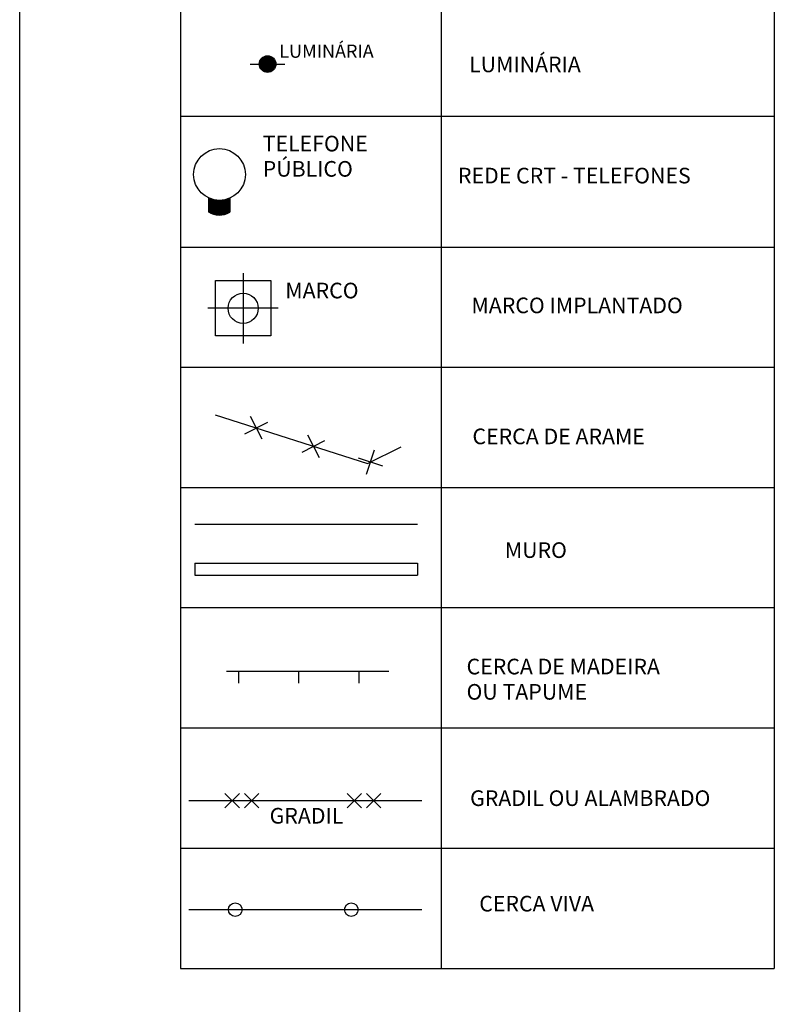
# Model space of a CAD drawing. Extents: x 1685 to 2277, y 3415 to 3712.
# Drawn here: x 2185 to 2216, y 3629 to 3670 of the extents above; entities that cross this region are included whole.
import ezdxf

# ---------------------------------------------------------------- set-up
doc = ezdxf.new("R2010")
doc.units = 0
doc.header["$LTSCALE"] = 5
doc.header["$MEASUREMENT"] = 0
doc.linetypes.add('DASHDOT2', pattern=[0.5, 0.25, -0.125, 0, -0.125])
doc.layers.get('0').update_dxf_attribs({"linetype": 'CONTINUOUS'})
doc.layers.add('FOLHA', color=7, linetype='CONTINUOUS')
doc.layers.add('TRACADO', color=7, linetype='CONTINUOUS')
doc.styles.add('ROMANS', font='romans.shx', dxfattribs={"height": 0.7})

# ---------------------------------------------------------------- blocks, each defined once
blk = doc.blocks.new('BLKCER')
at = {"color": 7}
blk.add_line((0.0007500000000000284, -0.0007499999999996954), (-0.0007500000000000284, 0.0007499999999994733), dxfattribs=at)
blk.add_lwpolyline([(-0.0007500000000000284, -0.0007499999999996954), (0.0007500000000000284, 0.0007499999999994733)], dxfattribs=at)
blk = doc.blocks.new('BLKCONV')
at = {"color": 6}
for p, q in [((0.002357506070685411, -0.009060864337742891), (0.002357506070685411, -0.1381328888806773)), ((0.0517540582371111, -0.009060864337742891), (0.0517540582371111, -0.1381328888806773)), ((0.002357506070685411, -0.1381328888806773), (0.0517540582371111, -0.1381328888806773))]:
    blk.add_line(p, q, dxfattribs=at)
at = {"color": 8}
for p, q in [((0.02404039625186893, -0.009060864337742891), (0.02404039625186893, -0.1381328888806773)), ((0.0517540582371111, -0.06723288888067189), (0.002357506070685411, -0.06723288888067189)), ((0.0517540582371111, -0.07813288888067502), (0.002357506070685411, -0.07813288888067502)), ((0.0517540582371111, -0.08813288888067303), (0.002357506070685411, -0.08813288888067303)), ((0.0517540582371111, -0.09813288888067812), (0.002357506070685411, -0.09813288888067813)), ((0.0517540582371111, -0.1081328888806761), (0.002357506070685411, -0.1081328888806761)), ((0.0517540582371111, -0.1181328888806742), (0.002357506070685411, -0.1181328888806742)), ((0.002357506070685411, -0.1281328888806793), (0.0517540582371111, -0.1281328888806769))]:
    blk.add_line(p, q, dxfattribs=at)
at = {"color": 7}
for p, q in [((0.008174202626614169, -0.06288202937997933), (0.00892420262661417, -0.06288202937997933)), ((0.01030420262661416, -0.06288202937997933), (0.01105420262661416, -0.06288202937997933))]:
    blk.add_line(p, q, dxfattribs=at)
at = {"color": 1}
for p, q in [((0.004691425948377723, -0.07401674134145443), (0.004691425948377723, -0.07518567217370134)), ((0.006471179034700597, -0.07521552546271842), (0.005930439503423229, -0.07425990798730589)), ((0.006471179034700597, -0.07404659463047152), (0.006471179034700597, -0.07521552546271842))]:
    blk.add_line(p, q, dxfattribs=at)
at = {"color": 8, "linetype": 'DASHDOT2'}
for p, q in [((0.007578787312120916, -0.08027362797600397), (0.007578787312120916, -0.08612712457291176)), ((0.0105055356105748, -0.08320037627445787), (0.004652039013667009, -0.08320037627445787))]:
    blk.add_line(p, q, dxfattribs=at)
for p, q in [((0.003573506521163505, -0.1044210175739572), (0.003573506521163505, -0.1054210175739549)), ((0.02207350652116657, -0.1044210175739572), (0.02207350652116657, -0.1054210175739549)), ((0.003051824074398968, -0.1241704026729863), (0.02244259688312733, -0.1241704026729863)), ((0.003051824074398968, -0.1332428954108639), (0.02244259688312733, -0.1332428954108639))]:
    blk.add_line(p, q)
at = {"color": 7, "linetype": 'CONTINUOUS'}
for p, q in [((0.006187392169337391, -0.1133939015348818), (0.0196873921693379, -0.1133939015348818)), ((0.007187392169335061, -0.1133939015348818), (0.007187392169335061, -0.1143939015348795)), ((0.01218739216933762, -0.1133939015348818), (0.01218739216933762, -0.1143939015348795)), ((0.01718739216933307, -0.1133939015348818), (0.01718739216933307, -0.1143939015348795))]:
    blk.add_line(p, q, dxfattribs=at)
at = {"const_width": 0.0007}
blk.add_lwpolyline([(0.009264202626614162, -0.06288202937997933, 1), (0.009964202626614169, -0.06288202937997933, 1)], format="xyb", close=True, dxfattribs=at)
at = {"color": 7, "linetype": 'CONTINUOUS'}
blk.add_lwpolyline([(0.005277039013667023, -0.08550212457291176), (0.005277039013667023, -0.08089862797600397), (0.009880535610574809, -0.08089862797600397), (0.009880535610574809, -0.08550212457291176)], close=True, dxfattribs=at)
at = {"color": 7}
blk.add_lwpolyline([(0.005247616827402879, -0.09206004794115605), (0.01791567256109061, -0.09613192299841418), (0.02073417291876545, -0.09472267281957676)], dxfattribs=at)
at = {"color": 7, "linetype": 'CONTINUOUS'}
for points in [[(0.003573506521163505, -0.1011774065966579), (0.02207350652116657, -0.1011774065966579)], [(0.003573506521163505, -0.1044210175739572), (0.02207350652116657, -0.1044210175739572)], [(0.003573506521163505, -0.1054210175739549), (0.02207350652116657, -0.1054210175739549)]]:
    blk.add_lwpolyline(points, dxfattribs=at)
at = {"color": 7}
blk.add_circle((0.009614202626614166, -0.06288202937997933), 0.0006900000000000002, dxfattribs=at)
at = {"color": 1}
blk.add_circle((0.005614206256130003, -0.07207005576465378), 0.002153304419263463, dxfattribs=at)
at = {"color": 7, "linetype": 'CONTINUOUS'}
blk.add_circle((0.007578787312120916, -0.08320037627445787), 0.001255683366229985, dxfattribs=at)
for centre in [(0.006921651542379004, -0.1332428954108639), (0.01657288224786468, -0.1332428954108639)]:
    blk.add_circle(centre, 0.000566790402606876)
at = {"color": 1}
for centre, radius, start, end in [((0.005614206256130003, -0.07207005576465378), 0.002155323149227875, 244.6378142796871, 293.4287004553782), ((0.005614206256130003, -0.07207005576465378), 0.002154323149227875, 244.6378142796871, 293.4402257748405), ((0.005614206256130003, -0.07207005576465378), 0.002156323149227875, 244.6630024171515, 293.417186828849), ((0.005614206256130003, -0.07207005576465378), 0.002157323149227875, 244.6755770098424, 293.4056848768724), ((0.005614206256130003, -0.07207005576465378), 0.002158323149227875, 244.6881386463422, 293.3941945811077), ((0.005614206256130003, -0.07207005576465378), 0.002159323149227876, 244.7006873474697, 293.3827159232542), ((0.005614206256130003, -0.07207005576465378), 0.002160323149227876, 244.7132231339976, 293.3712488850507), ((0.005614206256130003, -0.07207005576465378), 0.002161323149227876, 244.7257460266523, 293.3597934482753), ((0.005614206256130003, -0.07207005576465378), 0.002162323149227876, 244.7382560461138, 293.3483495947455), ((0.005614206256130003, -0.07207005576465378), 0.002163323149227876, 244.7507532130167, 293.3369173063182), ((0.005614206256130003, -0.07207005576465378), 0.002164323149227876, 244.763237547949, 293.3254965648895), ((0.005614206256130003, -0.07207005576465378), 0.002165323149227876, 244.7757090714533, 293.3140873523944), ((0.005614206256130003, -0.07207005576465378), 0.002166323149227877, 244.7881678040269, 293.3026896508067), ((0.005614206256130003, -0.07207005576465378), 0.002166323149227877, 244.7881678040269, 293.3026896508067), ((0.005614206256130003, -0.07207005576465378), 0.002167323149227877, 244.8006137661212, 293.2913034421392), ((0.005614206256130003, -0.07207005576465378), 0.002168323149227877, 244.8130469781424, 293.2799287084436), ((0.005614206256130003, -0.07207005576465378), 0.002168323149227877, 244.8130469781424, 293.2799287084436), ((0.005614206256130003, -0.07207005576465378), 0.002169323149227877, 244.8254674604514, 293.2685654318098), ((0.005614206256130003, -0.07207005576465378), 0.002169323149227877, 244.8254674604514, 293.2685654318098), ((0.005614206256130003, -0.07207005576465378), 0.002170323149227877, 244.8378752333644, 293.2572135943665), ((0.005614206256130003, -0.07207005576465378), 0.002171323149227877, 244.8502703171521, 293.2458731782805), ((0.005614206256130003, -0.07207005576465378), 0.002172323149227877, 244.8626527320409, 293.2345441657574), ((0.005614206256130003, -0.07207005576465378), 0.002173323149227877, 244.8750224982122, 293.2232265390404), ((0.005614206256130003, -0.07207005576465378), 0.002174323149227878, 244.8873796358027, 293.2119202804111), ((0.005614206256130003, -0.07207005576465378), 0.002174323149227878, 244.8873796358027, 293.2119202804111), ((0.005614206256130003, -0.07207005576465378), 0.002175323149227878, 244.8997241649052, 293.200625372189), ((0.005614206256130003, -0.07207005576465378), 0.002175323149227878, 244.8997241649052, 293.200625372189), ((0.005614206256130003, -0.07207005576465378), 0.002176323149227878, 244.9120561055677, 293.1893417967315), ((0.005614206256130003, -0.07207005576465378), 0.002176323149227878, 244.9120561055677, 293.1893417967315), ((0.005614206256130003, -0.07207005576465378), 0.002177323149227878, 244.9243754777944, 293.1780695364337), ((0.005614206256130003, -0.07207005576465378), 0.002177323149227878, 244.9243754777944, 293.1780695364337), ((0.005614206256130003, -0.07207005576465378), 0.002178323149227878, 244.9366823015449, 293.1668085737284), ((0.005614206256130003, -0.07207005576465378), 0.002179323149227878, 244.9489765967355, 293.1555588910859), ((0.005614206256130003, -0.07207005576465378), 0.002180323149227878, 244.9612583832382, 293.144320471014), ((0.005614206256130003, -0.07207005576465378), 0.002181323149227879, 244.9735276808818, 293.1330932960579), ((0.005614206256130003, -0.07207005576465378), 0.002182323149227879, 244.9857845094511, 293.1218773487998), ((0.005614206256130003, -0.07207005576465378), 0.002183323149227879, 244.9980288886876, 293.1106726118593), ((0.005614206256130003, -0.07207005576465378), 0.002184323149227879, 245.0102608382897, 293.099479067893), ((0.005614206256130003, -0.07207005576465378), 0.002185323149227879, 245.0224803779124, 293.0882966995943), ((0.005614206256130003, -0.07207005576465378), 0.002186323149227879, 245.0346875271679, 293.0771254896935), ((0.005614206256130003, -0.07207005576465378), 0.002187323149227879, 245.046882305625, 293.0659654209576), ((0.005614206256130003, -0.07207005576465378), 0.002188323149227879, 245.0590647328103, 293.0548164761905), ((0.005614206256130003, -0.07207005576465378), 0.00218932314922788, 245.071234828207, 293.0436786382322), ((0.005614206256130003, -0.07207005576465378), 0.00219032314922788, 245.0833926112562, 293.0325518899593), ((0.005614206256130003, -0.07207005576465378), 0.00219132314922788, 245.0955381013567, 293.021436214285), ((0.005614206256130003, -0.07207005576465378), 0.00219232314922788, 245.1076713178646, 293.0103315941583), ((0.005614206256130003, -0.07207005576465378), 0.00219332314922788, 245.1197922800939, 292.9992380125647), ((0.005614206256130003, -0.07207005576465378), 0.00219432314922788, 245.1319010073164, 292.9881554525253), ((0.005614206256130003, -0.07207005576465378), 0.00219532314922788, 245.1439975187623, 292.9770838970978), ((0.005614206256130003, -0.07207005576465378), 0.002196323149227881, 245.1560818336195, 292.966023329375), ((0.005614206256130003, -0.07207005576465378), 0.002197323149227881, 245.1681539710344, 292.9549737324859), ((0.005614206256130003, -0.07207005576465378), 0.002198323149227881, 245.1802139501119, 292.9439350895952), ((0.005614206256130003, -0.07207005576465378), 0.002199323149227881, 245.1922617899152, 292.9329073839027), ((0.005614206256130003, -0.07207005576465378), 0.002200323149227881, 245.204297509466, 292.921890598644), ((0.005614206256130003, -0.07207005576465378), 0.002201323149227881, 245.2163211277451, 292.9108847170901), ((0.005614206256130003, -0.07207005576465378), 0.002202323149227881, 245.2283326636918, 292.899889722547), ((0.005614206256130003, -0.07207005576465378), 0.002203323149227881, 245.2403321362048, 292.888905598356), ((0.005614206256130003, -0.07207005576465378), 0.002204323149227882, 245.2523195641413, 292.8779323278936), ((0.005614206256130003, -0.07207005576465378), 0.002205323149227882, 245.264294966318, 292.8669698945708), ((0.005614206256130003, -0.07207005576465378), 0.002206323149227882, 245.2762583615111, 292.8560182818343), ((0.005614206256130003, -0.07207005576465378), 0.002206323149227882, 245.2762583615111, 292.8560182818343), ((0.005614206256130003, -0.07207005576465378), 0.002206323149227882, 245.2762583615111, 292.8560182818343), ((0.005614206256130003, -0.07207005576465378), 0.002206323149227882, 245.2762583615111, 292.8560182818343), ((0.005614206256130003, -0.07207005576465378), 0.002206323149227882, 245.2762583615111, 292.8560182818343), ((0.005614206256130003, -0.07207005576465378), 0.002206323149227882, 245.2762583615111, 292.8560182818343), ((0.005614206256130003, -0.07207005576465378), 0.002206323149227882, 245.2762583615111, 292.8560182818343), ((0.005614206256130003, -0.07207005576465378), 0.002206323149227882, 245.2762583615111, 292.8560182818343), ((0.005614206256130003, -0.07207005576465378), 0.002206323149227882, 245.2762583615111, 292.8560182818343), ((0.005614206256130003, -0.07207005576465378), 0.002206323149227882, 245.2762583615111, 292.8560182818343), ((0.005614206256130003, -0.07207005576465378), 0.002207323149227882, 245.288209768456, 292.8450774731646), ((0.005614206256130003, -0.07207005576465378), 0.002207323149227882, 245.288209768456, 292.8450774731646), ((0.005614206256130003, -0.07207005576465378), 0.002216323149227882, 245.3952360311953, 292.7470936696094), ((0.005614206256130003, -0.07207005576465378), 0.002216323149227882, 245.3952360311953, 292.7470936696094), ((0.005614206256130003, -0.07207005576465378), 0.002216323149227882, 245.3952360311953, 292.7470936696094), ((0.005614206256130003, -0.07207005576465378), 0.002226323149227882, 245.5130333583423, 292.639233162153), ((0.005614206256130003, -0.07207005576465378), 0.002226323149227882, 245.5130333583423, 292.639233162153), ((0.005614206256130003, -0.07207005576465378), 0.002236323149227882, 245.629668465098, 292.5324207665802), ((0.005614206256130003, -0.07207005576465378), 0.002246323149227882, 245.745159090862, 292.4266408187218), ((0.005614206256130003, -0.07207005576465378), 0.002246323149227882, 245.745159090862, 292.4266408187218), ((0.005614206256130003, -0.07207005576465378), 0.002256323149227882, 245.8595226027015, 292.3218779744676), ((0.005614206256130003, -0.07207005576465378), 0.002266323149227882, 245.972776005415, 292.2181172013893), ((0.005614206256130003, -0.07207005576465378), 0.002266323149227882, 245.972776005415, 292.2181172013893), ((0.005614206256130003, -0.07207005576465378), 0.002276323149227882, 246.0849359512607, 292.1153437706344), ((0.005614206256130003, -0.07207005576465378), 0.002276323149227882, 246.0849359512607, 292.1153437706344), ((0.005614206256130003, -0.07207005576465378), 0.002276323149227882, 246.0849359512607, 292.1153437706344), ((0.005614206256130003, -0.07207005576465378), 0.002286323149227882, 246.1960187493629, 292.0135432490766), ((0.005614206256130003, -0.07207005576465378), 0.002296323149227882, 246.3060403748088, 291.9127014917176), ((0.005614206256130003, -0.07207005576465378), 0.002306323149227882, 246.4150164774477, 291.8128046343265), ((0.005614206256130003, -0.07207005576465378), 0.002316323149227882, 246.5229623904049, 291.7138390863113), ((0.005614206256130003, -0.07207005576465378), 0.002326323149227882, 246.629893138321, 291.6157915238118), ((0.005614206256130003, -0.07207005576465378), 0.002336323149227882, 246.7358234453269, 291.518648883006), ((0.005614206256130003, -0.07207005576465378), 0.002346323149227882, 246.8407677427653, 291.4223983536234), ((0.005614206256130003, -0.07207005576465378), 0.002346323149227882, 246.8407677427653, 291.4223983536234), ((0.005614206256130003, -0.07207005576465378), 0.002356323149227882, 246.9447401766677, 291.3270273726553), ((0.005614206256130003, -0.07207005576465378), 0.002366323149227882, 247.047754614996, 291.2325236182579), ((0.005614206256130003, -0.07207005576465378), 0.002376323149227882, 247.149824654659, 291.1388750038381), ((0.005614206256130003, -0.07207005576465378), 0.002386323149227882, 247.2509636283098, 291.0460696723179), ((0.005614206256130003, -0.07207005576465378), 0.002396323149227882, 247.3511846109347, 290.9540959905697), ((0.005614206256130003, -0.07207005576465378), 0.002406323149227882, 247.4505004262392, 290.9540959905697), ((0.005614206256130003, -0.07207005576465378), 0.002416323149227882, 247.5489236528396, 290.9540959905697), ((0.005614206256130003, -0.07207005576465378), 0.002426323149227882, 247.6464666302678, 290.6830517596622), ((0.005614206256130003, -0.07207005576465378), 0.002436323149227882, 247.7431414647942, 290.5942926390655), ((0.005614206256130003, -0.07207005576465378), 0.002446323149227882, 247.8389600350771, 290.5063101783437), ((0.005614206256130003, -0.07207005576465378), 0.002456323149227882, 247.9339339976441, 290.4190939800714), ((0.005614206256130003, -0.07207005576465378), 0.002466323149227883, 248.0280747922109, 290.3326338361375), ((0.005614206256130003, -0.07207005576465378), 0.002476323149227883, 248.1213936468439, 290.2469197233504), ((0.005614206256130003, -0.07207005576465378), 0.002486323149227883, 248.2139015829725, 290.16194179917), ((0.005614206256130003, -0.07207005576465378), 0.002496323149227883, 248.3056094202546, 290.0776903975584), ((0.005614206256130003, -0.07207005576465378), 0.002506323149227883, 248.3965277813026, 289.9941560249487), ((0.005614206256130003, -0.07207005576465378), 0.002506323149227883, 248.3965277813026, 289.9941560249487), ((0.005614206256130003, -0.07207005576465378), 0.002516323149227883, 248.4866670962729, 289.911329356325), ((0.005614206256130003, -0.07207005576465378), 0.002526323149227883, 248.576037607325, 289.829201231412), ((0.005614206256130003, -0.07207005576465378), 0.002536323149227883, 248.6646493729528, 289.7477626509696), ((0.005614206256130003, -0.07207005576465378), 0.002536323149227883, 248.6646493729528, 289.7477626509696), ((0.005614206256130003, -0.07207005576465378), 0.002546323149227883, 248.7525122721948, 289.6670047731893), ((0.005614206256130003, -0.07207005576465378), 0.002546323149227883, 248.7525122721948, 289.6670047731893), ((0.005614206256130003, -0.07207005576465378), 0.002556323149227883, 248.8396360087252, 289.5869189101889), ((0.005614206256130003, -0.07207005576465378), 0.002566323149227883, 248.9260301148309, 289.507496524603), ((0.005614206256130003, -0.07207005576465378), 0.002576323149227883, 249.0117039552781, 289.4287292262653), ((0.005614206256130003, -0.07207005576465378), 0.002586323149227883, 249.0966667310718, 289.3506087689798), ((0.005614206256130003, -0.07207005576465378), 0.002596323149227883, 249.1809274831126, 289.2731270473795), ((0.005614206256130003, -0.07207005576465378), 0.002606323149227883, 249.2644950957525, 289.1962760938677), ((0.005614206256130003, -0.07207005576465378), 0.002616323149227883, 249.3473783002545, 289.1200480756409), ((0.005614206256130003, -0.07207005576465378), 0.002626323149227883, 249.4295856781592, 289.0444352917899), ((0.005614206256130003, -0.07207005576465378), 0.002636323149227883, 249.5111256645595, 288.969430170477), ((0.005614206256130003, -0.07207005576465378), 0.002646323149227883, 249.5920065512891, 288.8950252661875), ((0.005614206256130003, -0.07207005576465378), 0.002196323149227882, 245.2762583615111, 292.8560182818343), ((0.005614206256130003, -0.07207005576465378), 0.002196323149227882, 245.2762583615111, 292.8560182818343), ((0.005606678861254238, -0.07368774466353961), 0.001015412977116319, 238.5745349029014, 299.5035051516255), ((0.005606678861254238, -0.07368774466353961), 0.001015412977116319, 238.5745349029014, 299.5035051516255), ((0.005606678861254238, -0.07368774466353961), 0.001015412977116319, 238.5745349029014, 299.5035051516255), ((0.005606678861254238, -0.07368774466353961), 0.001005412977116319, 238.5745349029014, 299.5035051516255), ((0.005606678861254238, -0.07368774466353961), 0.0009954129771163188, 238.5745349029014, 299.5035051516255), ((0.005606678861254238, -0.07368774466353961), 0.0009854129771163188, 238.5745349029014, 299.5035051516255), ((0.005606678861254238, -0.07368774466353961), 0.0009754129771163188, 238.5745349029014, 299.5035051516255), ((0.005606678861254238, -0.07368774466353961), 0.0009654129771163188, 238.5745349029014, 299.5035051516255), ((0.005606678861254238, -0.07368774466353961), 0.0009554129771163187, 238.5745349029014, 299.5035051516255), ((0.005606678861254238, -0.07368774466353961), 0.0009554129771163187, 238.5745349029014, 299.5035051516255), ((0.005606678861254238, -0.07368774466353961), 0.0009454129771163187, 238.5745349029014, 299.5035051516255), ((0.005606678861254238, -0.07368774466353961), 0.0009354129771163187, 238.5745349029014, 299.5035051516255), ((0.005606678861254238, -0.07368774466353961), 0.0009354129771163187, 238.5745349029014, 299.5035051516255), ((0.005606678861254238, -0.07368774466353961), 0.0009254129771163187, 238.5745349029014, 299.5035051516255), ((0.005606678861254238, -0.07368774466353961), 0.0009254129771163187, 238.5745349029014, 299.5035051516255), ((0.005606678861254238, -0.07368774466353961), 0.0009154129771163186, 238.5745349029014, 299.5035051516255), ((0.005606678861254238, -0.07368774466353961), 0.0009154129771163186, 238.5745349029014, 299.5035051516255), ((0.005606678861254238, -0.07368774466353961), 0.0009054129771163186, 238.5745349029014, 299.5035051516255), ((0.005606678861254238, -0.07368774466353961), 0.0008954129771163186, 238.5745349029014, 299.5035051516255), ((0.005606678861254238, -0.07368774466353961), 0.0008854129771163185, 238.5745349029014, 299.5035051516255), ((0.005606678861254238, -0.07368774466353961), 0.0008754129771163185, 238.5745349029014, 299.5035051516255), ((0.005606678861254238, -0.07368774466353961), 0.0008654129771163185, 238.5745349029014, 299.5035051516255), ((0.005606678861254238, -0.07368774466353961), 0.0008554129771163185, 238.5745349029014, 299.5035051516255), ((0.005606678861254238, -0.07368774466353961), 0.0008454129771163184, 238.5745349029014, 299.5035051516255), ((0.005606678861254238, -0.07368774466353961), 0.0008354129771163184, 238.5745349029014, 299.5035051516255), ((0.005606678861254238, -0.07368774466353961), 0.0008254129771163184, 238.5745349029014, 299.5035051516255), ((0.005606678861254238, -0.07368774466353961), 0.0008254129771163184, 238.5745349029014, 299.5035051516255), ((0.005606678861254238, -0.07368774466353961), 0.0008254129771163184, 238.5745349029014, 299.5035051516255), ((0.005606678861254238, -0.07368774466353961), 0.0008154129771163184, 238.5745349029014, 299.5035051516255), ((0.005606678861254238, -0.07368774466353961), 0.0008154129771163184, 238.5745349029014, 299.5035051516255), ((0.005606678861254238, -0.07368774466353961), 0.0008154129771163184, 238.5745349029014, 299.5035051516255), ((0.005606678861254238, -0.07368774466353961), 0.0008054129771163183, 238.5745349029014, 299.5035051516255), ((0.005606678861254238, -0.07368774466353961), 0.0008054129771163183, 238.5745349029014, 299.5035051516255), ((0.005606678861254238, -0.07368774466353961), 0.0007954129771163183, 238.5745349029014, 299.5035051516255), ((0.005606678861254238, -0.07368774466353961), 0.0007854129771163183, 238.5745349029014, 299.5035051516255), ((0.005606678861254238, -0.07368774466353961), 0.0007854129771163183, 238.5745349029014, 299.5035051516255), ((0.005606678861254238, -0.07368774466353961), 0.0007754129771163183, 238.5745349029014, 299.5035051516255), ((0.005606678861254238, -0.07368774466353961), 0.0007754129771163183, 238.5745349029014, 299.5035051516255), ((0.005606678861254238, -0.07368774466353961), 0.0007654129771163182, 238.5745349029014, 299.5035051516255), ((0.005606678861254238, -0.07368774466353961), 0.0007654129771163182, 238.5745349029014, 299.5035051516255), ((0.005606678861254238, -0.07368774466353961), 0.0007654129771163182, 238.5745349029014, 299.5035051516255), ((0.005606678861254238, -0.07368774466353961), 0.0007654129771163182, 238.5745349029014, 299.5035051516255), ((0.005606678861254238, -0.07368774466353961), 0.0007554129771163182, 238.5745349029014, 299.5035051516255), ((0.005606678861254238, -0.07368774466353961), 0.0007554129771163182, 238.5745349029014, 299.5035051516255), ((0.005606678861254238, -0.07368774466353961), 0.0007554129771163182, 238.5745349029014, 299.5035051516255), ((0.005606678861254238, -0.07368774466353961), 0.0007454129771163182, 238.5745349029014, 299.5035051516255), ((0.005606678861254238, -0.07368774466353961), 0.0007354129771163182, 238.5745349029014, 299.5035051516255), ((0.005606678861254238, -0.07368774466353961), 0.0007354129771163182, 238.5745349029014, 299.5035051516255), ((0.005606678861254238, -0.07368774466353961), 0.0007354129771163182, 238.5745349029014, 299.5035051516255), ((0.005606678861254238, -0.07368774466353961), 0.0007254129771163181, 238.5745349029014, 299.5035051516255), ((0.005606678861254238, -0.07368774466353961), 0.0007254129771163181, 238.5745349029014, 299.5035051516255), ((0.005606678861254238, -0.07368774466353961), 0.0007254129771163181, 238.5745349029014, 299.5035051516255), ((0.005606678861254238, -0.07368774466353961), 0.0007154129771163181, 238.5745349029014, 299.5035051516255), ((0.005606678861254238, -0.07368774466353961), 0.0007054129771163181, 238.5745349029014, 299.5035051516255), ((0.005606678861254238, -0.07368774466353961), 0.000695412977116318, 238.5745349029014, 299.5035051516255), ((0.005606678861254238, -0.07368774466353961), 0.000685412977116318, 238.5745349029014, 299.5035051516255), ((0.005606678861254238, -0.07368774466353961), 0.000685412977116318, 238.5745349029014, 299.5035051516255), ((0.005606678861254238, -0.07368774466353961), 0.000676412977116318, 238.5745349029014, 299.5035051516255), ((0.005606678861254238, -0.07368774466353961), 0.000675412977116318, 238.5745349029014, 299.5035051516255), ((0.005606678861254238, -0.07368774466353961), 0.000675412977116318, 238.5745349029014, 299.5035051516255), ((0.005606678861254238, -0.07368774466353961), 0.000675412977116318, 238.5745349029014, 299.5035051516255), ((0.005606678861254238, -0.07368774466353961), 0.000674412977116318, 238.5745349029014, 299.5035051516255), ((0.005606678861254238, -0.07368774466353961), 0.000665412977116318, 238.5745349029014, 299.5035051516255), ((0.005606678861254238, -0.07368774466353961), 0.000665412977116318, 238.5745349029014, 299.5035051516255), ((0.005606678861254238, -0.07368774466353961), 0.000664412977116318, 238.5745349029014, 299.5035051516255), ((0.005606678861254238, -0.07368774466353961), 0.000664412977116318, 238.5745349029014, 299.5035051516255), ((0.005606678861254238, -0.07368774466353961), 0.0006634129771163179, 238.5745349029014, 299.5035051516255), ((0.005606678861254238, -0.07368774466353961), 0.000657412977116318, 238.5745349029014, 299.5035051516255), ((0.005606678861254238, -0.07368774466353961), 0.000656412977116318, 238.5745349029014, 299.5035051516255), ((0.005606678861254238, -0.07368774466353961), 0.0006554129771163179, 238.5745349029014, 299.5035051516255), ((0.005606678861254238, -0.07368774466353961), 0.000648412977116318, 238.5745349029014, 299.5035051516255), ((0.005606678861254238, -0.07368774466353961), 0.000647412977116318, 238.5745349029014, 299.5035051516255), ((0.005606678861254238, -0.07368774466353961), 0.0006464129771163179, 238.5745349029014, 299.5035051516255), ((0.005606678861254238, -0.07368774466353961), 0.0006454129771163179, 238.5745349029014, 299.5035051516255), ((0.005606678861254238, -0.07368774466353961), 0.0006374129771163179, 238.5745349029014, 299.5035051516255), ((0.005606678861254238, -0.07368774466353961), 0.0006364129771163179, 238.5745349029014, 299.5035051516255), ((0.005606678861254238, -0.07368774466353961), 0.0006354129771163179, 238.5745349029014, 299.5035051516255), ((0.005606678861254238, -0.07368774466353961), 0.0006354129771163179, 238.5745349029014, 299.5035051516255), ((0.005606678861254238, -0.07368774466353961), 0.0006354129771163179, 238.5745349029014, 299.5035051516255), ((0.005606678861254238, -0.07368774466353961), 0.0006274129771163179, 238.5745349029014, 299.5035051516255), ((0.005606678861254238, -0.07368774466353961), 0.0006264129771163179, 238.5745349029014, 299.5035051516255), ((0.005606678861254238, -0.07368774466353961), 0.0006254129771163179, 238.5745349029014, 299.5035051516255), ((0.005606678861254238, -0.07368774466353961), 0.0006254129771163179, 238.5745349029014, 299.5035051516255), ((0.005606678861254238, -0.07368774466353961), 0.0006254129771163179, 238.5745349029014, 299.5035051516255), ((0.005606678861254238, -0.07368774466353961), 0.0006164129771163179, 238.5745349029014, 299.5035051516255), ((0.005606678861254238, -0.07368774466353961), 0.0006154129771163178, 238.5745349029014, 299.5035051516255), ((0.005606678861254238, -0.07368774466353961), 0.0006154129771163178, 238.5745349029014, 299.5035051516255), ((0.005606678861254238, -0.07368774466353961), 0.0006144129771163178, 238.5745349029014, 299.5035051516255), ((0.005606678861254238, -0.07368774466353961), 0.0006054129771163178, 238.5745349029014, 299.5035051516255), ((0.005606678861254238, -0.07368774466353961), 0.0006054129771163178, 238.5745349029014, 299.5035051516255), ((0.005606678861254238, -0.07368774466353961), 0.0006054129771163178, 238.5745349029014, 299.5035051516255), ((0.005606678861254238, -0.07368774466353961), 0.0006044129771163178, 238.5745349029014, 299.5035051516255), ((0.005606678861254238, -0.07368774466353961), 0.0005974129771163178, 238.5745349029014, 299.5035051516255), ((0.005606678861254238, -0.07368774466353961), 0.0005964129771163178, 238.5745349029014, 299.5035051516255), ((0.005606678861254238, -0.07368774466353961), 0.0005954129771163178, 238.5745349029014, 299.5035051516255), ((0.005614206256130003, -0.07207005576465378), 0.002656323149227883, 249.6722364900249, 288.821213257051), ((0.005614206256130003, -0.07207005576465378), 0.002666323149227883, 249.7518234953076, 288.7479869422337), ((0.005614206256130003, -0.07207005576465378), 0.002676323149227883, 249.830775447483, 288.675339239397), ((0.005614206256130003, -0.07207005576465378), 0.002686323149227883, 249.9091000955658, 288.6032631822206), ((0.005614206256130003, -0.07207005576465378), 0.002696323149227883, 249.9868050600287, 288.5317519179895), ((0.005614206256130003, -0.07207005576465378), 0.002696323149227883, 249.9868050600287, 288.5317519179895), ((0.005614206256130003, -0.07207005576465378), 0.002706323149227883, 250.063897835519, 288.4607987052421), ((0.005614206256130003, -0.07207005576465378), 0.002706323149227883, 250.063897835519, 288.4607987052421), ((0.005614206256130003, -0.07207005576465378), 0.002716323149227883, 250.1403857935057, 288.3903969114767), ((0.005614206256130003, -0.07207005576465378), 0.002726323149227883, 250.2162761848575, 288.3205400109169), ((0.005614206256130003, -0.07207005576465378), 0.002726323149227883, 250.2162761848575, 288.3205400109169), ((0.005614206256130003, -0.07207005576465378), 0.002736323149227883, 250.2915761423557, 288.2512215823321), ((0.005614206256130003, -0.07207005576465378), 0.002736323149227883, 250.2915761423557, 288.2512215823321), ((0.005611610524932489, -0.07227500216985328), 0.002553284172754299, 248.8756946019979, 289.6730333880564), ((0.005614206256130003, -0.07207005576465378), 0.002756323149227883, 250.4404327111083, 288.1141749661938), ((0.005614206256130003, -0.07207005576465378), 0.002766323149227883, 250.514003019217, 288.0464344400416), ((0.005614206256130003, -0.07207005576465378), 0.002776323149227883, 250.5870102917754, 287.9792077046733), ((0.005614206256130003, -0.07207005576465378), 0.002786323149227883, 250.6594611066438, 287.9124888307376), ((0.005614206256130003, -0.07207005576465378), 0.002796323149227883, 250.7313619373928, 287.8462719814363), ((0.005614206256130003, -0.07207005576465378), 0.002806323149227883, 250.8027191554064, 287.7805514106931), ((0.005614206256130003, -0.07207005576465378), 0.002816323149227883, 250.8735390319339, 287.7153214613657), ((0.005614206256130003, -0.07207005576465378), 0.002826323149227883, 250.9438277400903, 287.6505765635013), ((0.005614206256130003, -0.07207005576465378), 0.002836323149227883, 251.0135913568093, 287.5863112326331), ((0.005614206256130003, -0.07207005576465378), 0.002846323149227884, 251.0828358647481, 287.5225200681181), ((0.005614206256130003, -0.07207005576465378), 0.002846323149227884, 251.0828358647481, 287.5225200681181), ((0.005614206256130003, -0.07207005576465378), 0.002856323149227884, 251.1515671541464, 287.4591977515138), ((0.005614206256130003, -0.07207005576465378), 0.002856323149227884, 251.1515671541464, 287.4591977515138), ((0.005614206256130003, -0.07207005576465378), 0.002866323149227884, 251.2197910246406, 287.3963390449928), ((0.005614206256130003, -0.07207005576465378), 0.002876323149227884, 251.2875131870348, 287.333938789795), ((0.005614206256130003, -0.07207005576465378), 0.002886323149227884, 251.3547392650294, 287.2719919047158), ((0.005614206256130003, -0.07207005576465378), 0.002896323149227884, 251.4214747969087, 287.2104933846296), ((0.005614206256130003, -0.07207005576465378), 0.002906323149227884, 251.4877252371884, 287.1494382990472), ((0.005614206256130003, -0.07207005576465378), 0.002916323149227884, 251.5534959582255, 287.0888217907066), ((0.005614206256130003, -0.07207005576465378), 0.002926323149227884, 251.6187922517887, 287.0286390741958), ((0.005614206256130003, -0.07207005576465378), 0.002936323149227884, 251.6836193305938, 286.9688854346082), ((0.005614206256130003, -0.07207005576465378), 0.002946323149227884, 251.7479823298025, 286.9095562262266), ((0.005614206256130003, -0.07207005576465378), 0.002956323149227884, 251.8118863084869, 286.850646871239), ((0.005614206256130003, -0.07207005576465378), 0.002956323149227884, 251.8118863084869, 286.850646871239), ((0.005614206256130003, -0.07207005576465378), 0.002966323149227884, 251.8753362510611, 286.7921528584822), ((0.005614206256130003, -0.07207005576465378), 0.002976323149227884, 251.938337068678, 286.734069742214), ((0.005614206256130003, -0.07207005576465378), 0.002986323149227884, 252.0008936005964, 286.676393140913), ((0.005614206256130003, -0.07207005576465378), 0.002996323149227884, 252.0630106155162, 286.6191187361047), ((0.005614206256130003, -0.07207005576465378), 0.003006323149227884, 252.1246928128826, 286.5622422712141), ((0.005614206256130003, -0.07207005576465378), 0.003016323149227884, 252.1859448241626, 286.5057595504434), ((0.005614206256130003, -0.07207005576465378), 0.003026323149227884, 252.2467712140914, 286.4496664376744), ((0.005614206256130003, -0.07207005576465378), 0.003036323149227884, 252.3071764818919, 286.3939588553951), ((0.005614206256130003, -0.07207005576465378), 0.003046323149227884, 252.3671650624667, 286.33863278365), ((0.005614206256130003, -0.07207005576465378), 0.003056323149227884, 252.4267413275634, 286.2836842590122), ((0.005614206256130003, -0.07207005576465378), 0.003066323149227884, 252.4859095869153, 286.229109373579), ((0.005614206256130003, -0.07207005576465378), 0.003076323149227884, 252.5446740893557, 286.1749042739886), ((0.005614206256130003, -0.07207005576465378), 0.003086323149227884, 252.6030390239089, 286.1210651604574), ((0.005614206256130003, -0.07207005576465378), 0.003096323149227884, 252.6610085208564, 286.0675882858392), ((0.005614206256130003, -0.07207005576465378), 0.003106323149227884, 252.7185866527815, 286.0144699547033), ((0.005614206256130003, -0.07207005576465378), 0.003116323149227884, 252.7757774355893, 285.9617065224323), ((0.005614206256130003, -0.07207005576465378), 0.003126323149227884, 252.8325848295071, 285.90929439434), ((0.005614206256130003, -0.07207005576465378), 0.003136323149227884, 252.889012740061, 285.8572300248064), ((0.005614206256130003, -0.07207005576465378), 0.003146323149227884, 252.9450650190333, 285.8055099164325), ((0.005614206256130003, -0.07207005576465378), 0.003156323149227884, 253.0007454653993, 285.7541306192106), ((0.005614206256130003, -0.07207005576465378), 0.003166323149227884, 253.0560578262433, 285.7030887297144), ((0.005614206256130003, -0.07207005576465378), 0.003176323149227884, 253.1110057976564, 285.652380890304), ((0.005614206256130003, -0.07207005576465378), 0.003186323149227884, 253.165593025615, 285.602003788348), ((0.005614206256130003, -0.07207005576465378), 0.003186323149227884, 253.165593025615, 285.602003788348), ((0.005614206256130003, -0.07207005576465378), 0.003196323149227884, 253.219823106841, 285.5519541554622), ((0.005614206256130003, -0.07207005576465378), 0.003206323149227884, 253.2736995896432, 285.5022287667625), ((0.005614206256130003, -0.07207005576465378), 0.003216323149227884, 253.3272259747432, 285.4528244401345), ((0.005614206256130003, -0.07207005576465378), 0.003216323149227884, 253.3272259747432, 285.4528244401345), ((0.005614206256130003, -0.07207005576465378), 0.003226323149227885, 253.3804057160822, 285.4037380355172), ((0.005614206256130003, -0.07207005576465378), 0.003226323149227885, 253.3804057160822, 285.4037380355172), ((0.005614206256130003, -0.07207005576465378), 0.003226323149227885, 253.3804057160822, 285.4037380355172), ((0.005614206256130003, -0.07207005576465378), 0.003226323149227885, 253.3804057160822, 285.4037380355172), ((0.005614206256130003, -0.07207005576465378), 0.003226323149227885, 253.3804057160822, 285.4037380355172), ((0.005614206256130003, -0.07207005576465378), 0.003236323149227885, 253.4332422216121, 285.3549664542014), ((0.005614206256130003, -0.07207005576465378), 0.003236323149227885, 253.4332422216121, 285.3549664542014), ((0.005614206256130003, -0.07207005576465378), 0.003236323149227885, 253.4332422216121, 285.3549664542014), ((0.005614206256130003, -0.07207005576465378), 0.003246323149227885, 253.4857388540702, 285.3065066381425), ((0.005614206256130003, -0.07207005576465378), 0.003246323149227885, 253.4857388540702, 285.3065066381425), ((0.005614206256130003, -0.07207005576465378), 0.003246323149227885, 253.4857388540702, 285.3065066381425), ((0.005614206256130003, -0.07207005576465378), 0.003246323149227885, 253.4857388540702, 285.3065066381425), ((0.005614206256130003, -0.07207005576465378), 0.003246323149227885, 253.4857388540702, 285.3065066381425), ((0.005614206256130003, -0.07207005576465378), 0.003246323149227885, 253.4857388540702, 285.3065066381425), ((0.005606678861254238, -0.07368774466353961), 0.001755412977116321, 238.5745349029014, 299.5035051516255), ((0.005606678861254238, -0.07368774466353961), 0.001745412977116321, 238.5745349029014, 299.5035051516255), ((0.005606678861254238, -0.07368774466353961), 0.001745412977116321, 238.5745349029014, 299.5035051516255), ((0.005606678861254238, -0.07368774466353961), 0.001735412977116321, 238.5745349029014, 299.5035051516255), ((0.005606678861254238, -0.07368774466353961), 0.001725412977116321, 238.5745349029014, 299.5035051516255), ((0.005606678861254238, -0.07368774466353961), 0.001725412977116321, 238.5745349029014, 299.5035051516255), ((0.005606678861254238, -0.07368774466353961), 0.001715412977116321, 238.5745349029014, 299.5035051516255), ((0.005606678861254238, -0.07368774466353961), 0.001715412977116321, 238.5745349029014, 299.5035051516255), ((0.005606678861254238, -0.07368774466353961), 0.001715412977116321, 238.5745349029014, 299.5035051516255), ((0.005614206256130003, -0.07207005576465378), 0.003256323149227885, 253.966269786183, 285.2583555692866), ((0.005614206256130003, -0.07207005576465378), 0.003256323149227885, 253.966269786183, 285.2583555692866), ((0.005606678861254238, -0.07368774466353961), 0.001705412977116321, 238.5745349029014, 299.5035051516255), ((0.005606678861254238, -0.07368774466353961), 0.001705412977116321, 238.5745349029014, 299.5035051516255), ((0.005606678861254238, -0.07368774466353961), 0.001695412977116321, 238.5745349029014, 299.5035051516255), ((0.005606678861254238, -0.07368774466353961), 0.001685412977116321, 238.5745349029014, 299.5035051516255), ((0.005606678861254238, -0.07368774466353961), 0.001675412977116321, 238.5745349029014, 299.5035051516255), ((0.005606678861254238, -0.07368774466353961), 0.001675412977116321, 238.5745349029014, 299.5035051516255), ((0.005606678861254238, -0.07368774466353961), 0.001665412977116321, 238.5745349029014, 299.5035051516255), ((0.005606678861254238, -0.07368774466353961), 0.001665412977116321, 238.5745349029014, 299.5035051516255), ((0.005606678861254238, -0.07368774466353961), 0.001655412977116321, 238.5745349029014, 299.5035051516255), ((0.005606678861254238, -0.07368774466353961), 0.001645412977116321, 238.5745349029014, 299.5035051516255), ((0.005606678861254238, -0.07368774466353961), 0.001635412977116321, 238.5745349029014, 299.5035051516255), ((0.005606678861254238, -0.07368774466353961), 0.00162541297711632, 238.5745349029014, 299.5035051516255), ((0.005606678861254238, -0.07368774466353961), 0.00161541297711632, 238.5745349029014, 299.5035051516255), ((0.005606678861254238, -0.07368774466353961), 0.00160541297711632, 238.5745349029014, 299.5035051516255), ((0.005606678861254238, -0.07368774466353961), 0.00159541297711632, 238.5745349029014, 299.5035051516255), ((0.005606678861254238, -0.07368774466353961), 0.00158541297711632, 238.5745349029014, 299.5035051516255), ((0.005606678861254238, -0.07368774466353961), 0.00157541297711632, 238.5745349029014, 299.5035051516255), ((0.005606678861254238, -0.07368774466353961), 0.00157541297711632, 238.5745349029014, 299.5035051516255), ((0.005606678861254238, -0.07368774466353961), 0.00156541297711632, 238.5745349029014, 299.5035051516255), ((0.005606678861254238, -0.07368774466353961), 0.00156541297711632, 238.5745349029014, 299.5035051516255), ((0.005606678861254238, -0.07368774466353961), 0.00156541297711632, 238.5745349029014, 299.5035051516255), ((0.005606678861254238, -0.07368774466353961), 0.00156541297711632, 238.5745349029014, 299.5035051516255), ((0.005606678861254238, -0.07368774466353961), 0.00155541297711632, 238.5745349029014, 299.5035051516255), ((0.005606678861254238, -0.07368774466353961), 0.00155541297711632, 238.5745349029014, 299.5035051516255), ((0.005606678861254238, -0.07368774466353961), 0.00155541297711632, 238.5745349029014, 299.5035051516255), ((0.005606678861254238, -0.07368774466353961), 0.00155541297711632, 238.5745349029014, 299.5035051516255), ((0.005606678861254238, -0.07368774466353961), 0.00154541297711632, 238.5745349029014, 299.5035051516255), ((0.005606678861254238, -0.07368774466353961), 0.00154541297711632, 238.5745349029014, 299.5035051516255), ((0.005606678861254238, -0.07368774466353961), 0.00153541297711632, 238.5745349029014, 299.5035051516255), ((0.005606678861254238, -0.07368774466353961), 0.00152541297711632, 238.5745349029014, 299.5035051516255), ((0.005606678861254238, -0.07368774466353961), 0.00151541297711632, 238.5745349029014, 299.5035051516255), ((0.005606678861254238, -0.07368774466353961), 0.00150541297711632, 238.5745349029014, 299.5035051516255), ((0.005606678861254238, -0.07368774466353961), 0.00149541297711632, 238.5745349029014, 299.5035051516255), ((0.005606678861254238, -0.07368774466353961), 0.00148541297711632, 238.5745349029014, 299.5035051516255), ((0.005606678861254238, -0.07368774466353961), 0.00147541297711632, 238.5745349029014, 299.5035051516255), ((0.005606678861254238, -0.07368774466353961), 0.00146541297711632, 238.5745349029014, 299.5035051516255), ((0.005606678861254238, -0.07368774466353961), 0.00146541297711632, 238.5745349029014, 299.5035051516255), ((0.005606678861254238, -0.07368774466353961), 0.00146541297711632, 238.5745349029014, 299.5035051516255), ((0.005606678861254238, -0.07368774466353961), 0.00146541297711632, 238.5745349029014, 299.5035051516255), ((0.005606678861254238, -0.07368774466353961), 0.00145541297711632, 238.5745349029014, 299.5035051516255), ((0.005606678861254238, -0.07368774466353961), 0.00145541297711632, 238.5745349029014, 299.5035051516255), ((0.005606678861254238, -0.07368774466353961), 0.00145541297711632, 238.5745349029014, 299.5035051516255), ((0.005606678861254238, -0.07368774466353961), 0.00145541297711632, 238.5745349029014, 299.5035051516255), ((0.005606678861254238, -0.07368774466353961), 0.00144541297711632, 238.5745349029014, 299.5035051516255), ((0.005606678861254238, -0.07368774466353961), 0.00144541297711632, 238.5745349029014, 299.5035051516255), ((0.005606678861254238, -0.07368774466353961), 0.00143541297711632, 238.5745349029014, 299.5035051516255), ((0.005606678861254238, -0.07368774466353961), 0.00143541297711632, 238.5745349029014, 299.5035051516255), ((0.005606678861254238, -0.07368774466353961), 0.00143541297711632, 238.5745349029014, 299.5035051516255), ((0.005606678861254238, -0.07368774466353961), 0.00142541297711632, 238.5745349029014, 299.5035051516255), ((0.005606678861254238, -0.07368774466353961), 0.00142541297711632, 238.5745349029014, 299.5035051516255), ((0.005606678861254238, -0.07368774466353961), 0.00142541297711632, 238.5745349029014, 299.5035051516255), ((0.005606678861254238, -0.07368774466353961), 0.00141541297711632, 238.5745349029014, 299.5035051516255), ((0.005606678861254238, -0.07368774466353961), 0.00141541297711632, 238.5745349029014, 299.5035051516255), ((0.005606678861254238, -0.07368774466353961), 0.00141541297711632, 238.5745349029014, 299.5035051516255), ((0.005606678861254238, -0.07368774466353961), 0.00140541297711632, 238.5745349029014, 299.5035051516255), ((0.005606678861254238, -0.07368774466353961), 0.00140541297711632, 238.5745349029014, 299.5035051516255), ((0.005606678861254238, -0.07368774466353961), 0.00140541297711632, 238.5745349029014, 299.5035051516255), ((0.005606678861254238, -0.07368774466353961), 0.00140541297711632, 238.5745349029014, 299.5035051516255), ((0.005606678861254238, -0.07368774466353961), 0.00139541297711632, 238.5745349029014, 299.5035051516255), ((0.005606678861254238, -0.07368774466353961), 0.00139541297711632, 238.5745349029014, 299.5035051516255), ((0.005606678861254238, -0.07368774466353961), 0.00139541297711632, 238.5745349029014, 299.5035051516255), ((0.005606678861254238, -0.07368774466353961), 0.00138541297711632, 238.5745349029014, 299.5035051516255), ((0.005606678861254238, -0.07368774466353961), 0.00138541297711632, 238.5745349029014, 299.5035051516255), ((0.005606678861254238, -0.07368774466353961), 0.00137541297711632, 238.5745349029014, 299.5035051516255), ((0.005606678861254238, -0.07368774466353961), 0.00137541297711632, 238.5745349029014, 299.5035051516255), ((0.005606678861254238, -0.07368774466353961), 0.00137541297711632, 238.5745349029014, 299.5035051516255), ((0.005606678861254238, -0.07368774466353961), 0.00136541297711632, 238.5745349029014, 299.5035051516255), ((0.005606678861254238, -0.07368774466353961), 0.00135541297711632, 238.5745349029014, 299.5035051516255), ((0.005606678861254238, -0.07368774466353961), 0.00134541297711632, 238.5745349029014, 299.5035051516255), ((0.005606678861254238, -0.07368774466353961), 0.00133541297711632, 238.5745349029014, 299.5035051516255), ((0.005606678861254238, -0.07368774466353961), 0.00132541297711632, 238.5745349029014, 299.5035051516255), ((0.005606678861254238, -0.07368774466353961), 0.00132541297711632, 238.5745349029014, 299.5035051516255), ((0.005606678861254238, -0.07368774466353961), 0.00131541297711632, 238.5745349029014, 299.5035051516255), ((0.005606678861254238, -0.07368774466353961), 0.00131541297711632, 238.5745349029014, 299.5035051516255), ((0.005606678861254238, -0.07368774466353961), 0.00131541297711632, 238.5745349029014, 299.5035051516255), ((0.005606678861254238, -0.07368774466353961), 0.00130541297711632, 238.5745349029014, 299.5035051516255), ((0.005606678861254238, -0.07368774466353961), 0.00129541297711632, 238.5745349029014, 299.5035051516255), ((0.005606678861254238, -0.07368774466353961), 0.00128541297711632, 238.5745349029014, 299.5035051516255), ((0.005606678861254238, -0.07368774466353961), 0.00127541297711632, 238.5745349029014, 299.5035051516255), ((0.005606678861254238, -0.07368774466353961), 0.00126541297711632, 238.5745349029014, 299.5035051516255), ((0.005606678861254238, -0.07368774466353961), 0.00125541297711632, 238.5745349029014, 299.5035051516255), ((0.005606678861254238, -0.07368774466353961), 0.001245412977116319, 238.5745349029014, 299.5035051516255), ((0.005606678861254238, -0.07368774466353961), 0.001235412977116319, 238.5745349029014, 299.5035051516255), ((0.005606678861254238, -0.07368774466353961), 0.001225412977116319, 238.5745349029014, 299.5035051516255), ((0.005606678861254238, -0.07368774466353961), 0.001215412977116319, 238.5745349029014, 299.5035051516255), ((0.005606678861254238, -0.07368774466353961), 0.001215412977116319, 238.5745349029014, 299.5035051516255), ((0.005606678861254238, -0.07368774466353961), 0.001205412977116319, 238.5745349029014, 299.5035051516255), ((0.005606678861254238, -0.07368774466353961), 0.001195412977116319, 238.5745349029014, 299.5035051516255), ((0.005606678861254238, -0.07368774466353961), 0.001185412977116319, 238.5745349029014, 299.5035051516255), ((0.005606678861254238, -0.07368774466353961), 0.001175412977116319, 238.5745349029014, 299.5035051516255), ((0.005606678861254238, -0.07368774466353961), 0.001165412977116319, 238.5745349029014, 299.5035051516255), ((0.005606678861254238, -0.07368774466353961), 0.001155412977116319, 238.5745349029014, 299.5035051516255), ((0.005606678861254238, -0.07368774466353961), 0.001145412977116319, 238.5745349029014, 299.5035051516255), ((0.005606678861254238, -0.07368774466353961), 0.001135412977116319, 238.5745349029014, 299.5035051516255), ((0.005606678861254238, -0.07368774466353961), 0.001125412977116319, 238.5745349029014, 299.5035051516255), ((0.005606678861254238, -0.07368774466353961), 0.001115412977116319, 238.5745349029014, 299.5035051516255), ((0.005606678861254238, -0.07368774466353961), 0.001115412977116319, 238.5745349029014, 299.5035051516255), ((0.005606678861254238, -0.07368774466353961), 0.001105412977116319, 238.5745349029014, 299.5035051516255), ((0.005606678861254238, -0.07368774466353961), 0.001105412977116319, 238.5745349029014, 299.5035051516255), ((0.005606678861254238, -0.07368774466353961), 0.001095412977116319, 238.5745349029014, 299.5035051516255), ((0.005606678861254238, -0.07368774466353961), 0.001085412977116319, 238.5745349029014, 299.5035051516255), ((0.005606678861254238, -0.07368774466353961), 0.001075412977116319, 238.5745349029014, 299.5035051516255), ((0.005606678861254238, -0.07368774466353961), 0.001065412977116319, 238.5745349029014, 299.5035051516255), ((0.005606678861254238, -0.07368774466353961), 0.001055412977116319, 238.5745349029014, 299.5035051516255), ((0.005606678861254238, -0.07368774466353961), 0.001045412977116319, 238.5745349029014, 299.5035051516255), ((0.005606678861254238, -0.07368774466353961), 0.001035412977116319, 238.5745349029014, 299.5035051516255), ((0.005606678861254238, -0.07368774466353961), 0.001035412977116319, 238.5745349029014, 299.5035051516255), ((0.005606678861254238, -0.07368774466353961), 0.001025412977116319, 238.5745349029014, 299.5035051516255), ((0.005606678861254238, -0.07368774466353961), 0.001025412977116319, 238.5745349029014, 299.5035051516255), ((0.005606678861254238, -0.07368774466353961), 0.001025412977116319, 238.5745349029014, 299.5035051516255)]:
    blk.add_arc(centre, radius, start, end, dxfattribs=at)
at = {"color": 1, "linetype": 'CONTINUOUS'}
for p, rotation in [((0.008675815367520268, -0.09316196890047908), 342.1811110854769), ((0.01343595817394572, -0.09469201480254415), 342.1811110854769), ((0.01817913398812265, -0.0960001922848946), 26.56505117707544)]:
    blk.add_blockref('BLKCER', p, dxfattribs=dict(at, rotation=rotation))
at = {"xscale": 0.8, "yscale": 0.8, "zscale": 0.8}
for p in [(0.006670297730791946, -0.1241690333249), (0.008294253737395355, -0.1241690333249), (0.01682002109556144, -0.1241690333249), (0.01844397710216485, -0.1241690333249)]:
    blk.add_blockref('BLKCER', p, dxfattribs=at)
at = {"style": 'ROMANS'}
for s, height, p in [('LUMINÁRIA', 0.0011, (0.01058030780534312, -0.06235924351922821)), ('LUMINÁRIA', 0.0013, (0.02637353246971796, -0.06355933597214858)), ('TELEFONE', 0.0013, (0.009208045089707073, -0.07014662955791623)), ('PÚBLICO', 0.0013, (0.009208045089707073, -0.07225139146267814)), ('REDE CRT - TELEFONES', 0.0013, (0.02544587624989703, -0.07281149435523965)), ('MARCO', 0.0013, (0.01108800919575348, -0.08237592131953109)), ('MARCO IMPLANTADO', 0.0013, (0.02656987934145238, -0.08361255373645926)), ('CERCA DE ARAME', 0.0013, (0.02665181561395125, -0.09451419511207937)), ('MURO', 0.0013, (0.02934454506384987, -0.1039761998934634)), ('CERCA DE MADEIRA', 0.0013, (0.02616152503858726, -0.1136634497169904)), ('OU TAPUME', 0.0013, (0.02616152503858726, -0.1157682116217523)), ('GRADIL OU ALAMBRADO', 0.0013, (0.02645448195310662, -0.1246154380537027)), ('GRADIL', 0.0013, (0.009782874015306975, -0.1260806322640504)), ('CERCA VIVA', 0.0013, (0.02721704708384376, -0.1333926398448422))]:
    blk.add_text(s, height=height, dxfattribs=at).set_placement(p)

msp = doc.modelspace()

# ---------------------------------------------------------------- linework, layer by layer
at = {"layer": 'FOLHA'}
msp.add_line((2184.984620378486, 3472.039893871218), (2184.984620378486, 3711.539893871211), dxfattribs=at)

# ---------------------------------------------------------------- block references
at = {"layer": 'TRACADO', "xscale": 500, "yscale": 500, "zscale": 500}
msp.add_blockref('BLKCONV', (2190.486434866272, 3699.244302867726), dxfattribs=at)

doc.saveas('drawing.dxf')
